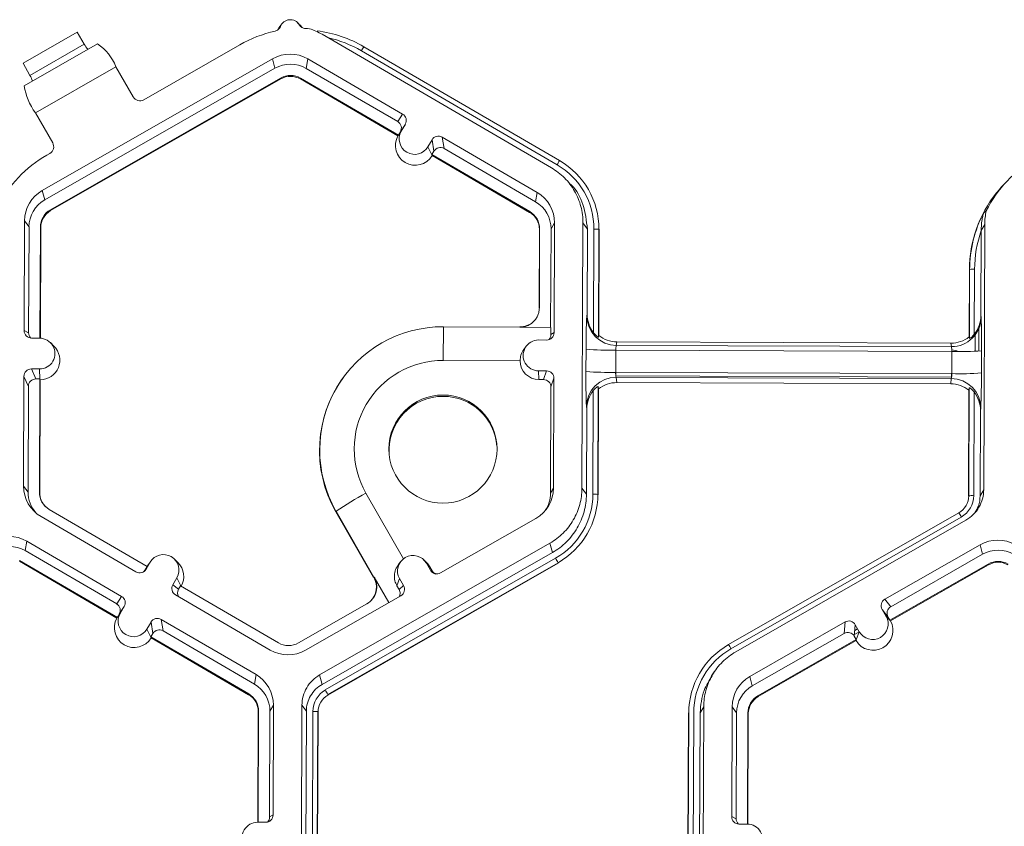
# Model space of a CAD drawing. Units: inches. Extents: x 0 to 217, y 0 to 280.
# Drawn here: x 132 to 136, y 218 to 222 of the extents above; entities that cross this region are included whole.
import ezdxf

# ---------------------------------------------------------------- set-up
doc = ezdxf.new("R2010")
doc.units = ezdxf.units.IN
doc.header["$LTSCALE"] = 10
doc.header["$MEASUREMENT"] = 0
doc.layers.add('CADdetails-9-EXTRAFINE', color=9, linetype='CONTINUOUS', lineweight=0)

msp = doc.modelspace()

# ---------------------------------------------------------------- linework, layer by layer
at = {"layer": 'CADdetails-9-EXTRAFINE'}
for p, q in [((131.8108, 221.5371), (132.0585, 221.6788)), ((132.0911, 221.6236), (132.0585, 221.6788)), ((132.9772, 221.6905), (132.9825, 221.6988)), ((132.9961, 221.717), (132.9825, 221.6988)), ((133.0847, 221.7067), (133.0685, 221.7226)), ((134.2309, 221.0578), (133.1805, 221.6694)), ((131.8161, 221.4339), (132.152, 221.6261)), ((131.8421, 221.4811), (132.0911, 221.6236)), ((132.8035, 221.6216), (132.3633, 221.3697)), ((134.2572, 221.0717), (133.3604, 221.5938)), ((133.3719, 221.6128), (134.2686, 221.0907)), ((132.9536, 221.5574), (131.8985, 220.9537)), ((132.9536, 221.5574), (132.9647, 221.514)), ((133.1149, 221.5568), (133.1079, 221.5135)), ((133.5496, 221.3037), (133.1149, 221.5568)), ((131.8421, 221.4811), (131.8108, 221.5371)), ((131.867, 221.3103), (132.2355, 221.5211)), ((132.9647, 221.514), (131.9097, 220.9104)), ((132.3148, 221.3827), (132.2355, 221.5211)), ((133.5269, 221.2695), (133.1079, 221.5135)), ((131.9356, 220.8652), (132.9906, 221.4688)), ((131.9365, 220.8614), (132.9916, 221.465)), ((132.9906, 221.4688), (132.9916, 221.465)), ((133.0817, 221.4685), (133.081, 221.4647)), ((133.081, 221.4647), (133.528, 221.2045)), ((133.0817, 221.4685), (133.53, 221.2075)), ((131.9463, 221.1718), (131.867, 221.3103)), ((133.5269, 221.2695), (133.5496, 221.3037)), ((133.5619, 221.2573), (133.5391, 221.2231)), ((133.5433, 221.2255), (133.5619, 221.2573)), ((133.5294, 221.2065), (133.528, 221.2045)), ((133.5294, 221.2065), (133.5433, 221.2255)), ((133.53, 221.2075), (133.5294, 221.2065)), ((133.53, 221.2075), (133.5391, 221.2231)), ((133.6656, 221.1543), (133.6842, 221.1861)), ((133.6929, 221.1336), (133.6842, 221.1861)), ((134.1653, 220.9453), (133.7306, 221.1983)), ((133.7306, 221.1983), (133.7393, 221.1459)), ((133.684, 221.1165), (133.6656, 221.1543)), ((134.1583, 220.9019), (133.7393, 221.1459)), ((131.9329, 221.1235), (131.9191, 221.1156)), ((133.6837, 221.118), (133.6929, 221.1336)), ((133.6837, 221.118), (133.684, 221.1165)), ((133.6837, 221.118), (134.1321, 220.857)), ((133.6845, 221.1134), (133.684, 221.1165)), ((133.6845, 221.1134), (134.1315, 220.8532)), ((134.3415, 221.0348), (134.3405, 221.0358)), ((134.3307, 220.9686), (134.3142, 220.9851)), ((131.8985, 220.9537), (131.9097, 220.9104)), ((134.1653, 220.9453), (134.1583, 220.9019)), ((131.9356, 220.8652), (131.9365, 220.8614)), ((134.1321, 220.857), (134.1315, 220.8532)), ((131.8174, 220.8144), (131.8154, 220.3115)), ((131.8174, 220.8144), (131.8377, 220.7867)), ((131.8377, 220.7867), (131.8358, 220.302)), ((131.8878, 220.2772), (131.8898, 220.7865)), ((131.8896, 220.2772), (131.8915, 220.7841)), ((131.8898, 220.7865), (131.8915, 220.7841)), ((134.1759, 220.7756), (134.1745, 220.4166)), ((134.1773, 220.778), (134.1759, 220.4166)), ((134.1773, 220.778), (134.1759, 220.7756)), ((134.2277, 220.3265), (134.2294, 220.7778)), ((134.2454, 220.8053), (134.2294, 220.7778)), ((134.2435, 220.3024), (134.2454, 220.8053)), ((134.3712, 219.5896), (134.3758, 220.8049)), ((134.3961, 220.7772), (134.3758, 220.8049)), ((134.3946, 220.3874), (134.3961, 220.7772)), ((134.4241, 220.3017), (134.4259, 220.777)), ((134.4486, 220.7764), (134.4467, 220.2819)), ((134.4486, 220.7764), (134.4499, 220.7746)), ((136.2164, 220.798), (136.2003, 220.7704)), ((136.2164, 220.798), (136.2118, 219.5828)), ((134.4499, 220.7746), (134.4481, 220.289)), ((136.2003, 220.7702), (136.1989, 220.3807)), ((136.145, 220.2827), (136.1462, 220.5912)), ((136.146, 220.2755), (136.1472, 220.5923)), ((136.1472, 220.5923), (136.1462, 220.5912)), ((136.1698, 220.5928), (136.1687, 220.2952)), ((134.3931, 220.3796), (134.3946, 220.3874)), ((136.1989, 220.3807), (136.2, 220.3728)), ((133.7367, 220.3294), (133.7358, 220.1751)), ((133.7367, 220.3294), (134.0859, 220.3281)), ((134.0864, 220.3271), (134.2277, 220.3265)), ((134.1314, 220.3404), (134.111, 220.3328)), ((134.1314, 220.3404), (134.1242, 220.3366)), ((131.8154, 220.3115), (131.8358, 220.302)), ((134.2288, 220.2938), (134.2435, 220.3024)), ((134.4467, 220.2819), (134.4481, 220.289)), ((136.145, 220.2827), (136.146, 220.2755)), ((136.1724, 220.2173), (136.1727, 220.2923)), ((136.1895, 220.218), (136.1899, 220.3224)), ((131.8861, 220.2773), (131.8493, 220.2774)), ((131.9517, 220.241), (131.9355, 220.2569)), ((134.1156, 220.2402), (134.1046, 220.2255)), ((134.1726, 220.2687), (134.2094, 220.2686)), ((134.5315, 220.2598), (134.5285, 220.244)), ((136.0636, 220.2382), (134.5285, 220.244)), ((136.0614, 220.254), (134.5315, 220.2598)), ((136.0636, 220.2382), (136.0614, 220.254)), ((134.3894, 220.1243), (134.3898, 220.2261)), ((134.526, 220.2221), (134.5256, 220.1203)), ((136.0659, 220.2163), (134.526, 220.2221)), ((136.0655, 220.1145), (136.0659, 220.2163)), ((136.2015, 220.2193), (136.2011, 220.1176)), ((134.0876, 220.1738), (133.7358, 220.1751)), ((131.8147, 220.1021), (131.8127, 219.5992)), ((131.8349, 220.0562), (131.8147, 220.1021)), ((131.8856, 220.1358), (131.8487, 220.1359)), ((131.8487, 220.1359), (131.869, 220.0901)), ((131.8877, 220.0887), (131.8856, 220.1358)), ((133.2811, 220.1016), (133.2803, 220.1004)), ((134.1721, 220.1272), (134.2089, 220.1271)), ((134.1739, 220.0874), (134.1721, 220.1272)), ((134.1949, 220.0873), (134.2089, 220.1271)), ((136.0655, 220.1145), (134.5256, 220.1203)), ((134.5266, 220.1203), (134.5265, 220.1044)), ((136.0636, 220.0987), (134.5265, 220.1044)), ((136.0638, 220.1145), (136.0636, 220.0987)), ((131.8349, 220.0562), (131.8331, 219.5715)), ((131.8871, 220.09), (131.869, 220.0901)), ((131.8851, 219.5713), (131.8871, 220.09)), ((131.8869, 219.5689), (131.8889, 220.086)), ((131.8871, 220.09), (131.8889, 220.086)), ((134.1949, 220.0873), (134.1739, 220.0874)), ((134.2427, 220.093), (134.2287, 220.0533)), ((134.2408, 219.5901), (134.2427, 220.093)), ((134.4459, 220.0557), (134.444, 219.5612)), ((134.4472, 220.0449), (134.4459, 220.0557)), ((134.5279, 220.0973), (134.5308, 220.0736)), ((136.0631, 220.0916), (134.5279, 220.0973)), ((136.0607, 220.0678), (134.5308, 220.0736)), ((136.0607, 220.0678), (136.0631, 220.0916)), ((134.2269, 219.5662), (134.2287, 220.0533)), ((134.4213, 219.5619), (134.4231, 220.0372)), ((134.4472, 220.0449), (134.4453, 219.5594)), ((136.1423, 219.553), (136.1441, 220.0386)), ((136.1433, 219.5548), (136.1452, 220.0494)), ((136.1452, 220.0494), (136.1441, 220.0386)), ((136.1677, 220.0306), (136.1659, 219.5553)), ((134.393, 219.9517), (134.3915, 219.9635)), ((134.3915, 219.562), (134.393, 219.9517)), ((136.1972, 219.945), (136.1957, 219.5552)), ((136.1984, 219.9568), (136.1972, 219.945)), ((131.8127, 219.5992), (131.8331, 219.5715)), ((131.8851, 219.5713), (131.8869, 219.5689)), ((133.3815, 219.567), (133.5537, 219.2663)), ((134.2408, 219.5901), (134.2269, 219.5662)), ((134.3712, 219.5896), (134.3915, 219.562)), ((134.444, 219.5612), (134.4453, 219.5594)), ((136.1957, 219.5552), (136.2118, 219.5828)), ((136.1433, 219.5548), (136.1423, 219.553)), ((132.3787, 219.2314), (131.9304, 219.4924)), ((133.2442, 219.4842), (133.2433, 219.4817)), ((133.2433, 219.4817), (133.4161, 219.1798)), ((133.4177, 219.1812), (133.2442, 219.4842)), ((135.0426, 218.8729), (136.0977, 219.4765)), ((131.8929, 219.4593), (132.3276, 219.2062)), ((133.723, 219.201), (134.1597, 219.4508)), ((136.1089, 219.4575), (135.0538, 218.8538)), ((136.1306, 219.4434), (135.0755, 218.8398)), ((131.8273, 219.3467), (131.8203, 219.3034)), ((132.262, 219.0936), (131.8273, 219.3467)), ((133.1693, 218.7341), (134.2244, 219.3377)), ((134.2356, 219.2944), (134.2244, 219.3377)), ((132.2393, 219.0595), (131.8203, 219.3034)), ((133.1805, 218.6907), (134.2356, 219.2944)), ((136.1953, 219.3304), (135.7587, 219.0806)), ((136.2065, 219.287), (135.7857, 219.0462)), ((136.1953, 219.3304), (136.2065, 219.287)), ((131.7934, 219.2546), (132.2404, 218.9944)), ((131.794, 219.2584), (132.2424, 218.9974)), ((132.3925, 219.2503), (132.374, 219.2185)), ((132.3787, 219.2314), (132.3925, 219.2503)), ((132.3969, 219.2568), (132.3833, 219.2386)), ((132.5195, 219.2491), (132.5033, 219.2651)), ((133.1953, 218.6648), (134.2504, 219.2685)), ((134.2617, 219.2482), (133.2066, 218.6446)), ((134.2624, 219.2454), (133.2073, 218.6417)), ((133.5402, 219.2526), (133.5293, 219.2379)), ((133.6596, 219.248), (133.6466, 219.2608)), ((133.6584, 219.2455), (133.6767, 219.2136)), ((133.674, 219.2293), (133.6584, 219.2455)), ((134.2617, 219.2482), (134.2624, 219.2454)), ((135.7821, 218.9841), (136.2324, 219.2418)), ((136.2324, 219.2418), (136.2333, 219.238)), ((132.3787, 219.2314), (132.3696, 219.2157)), ((132.3696, 219.2157), (132.374, 219.2185)), ((132.3783, 219.2311), (132.3833, 219.2386)), ((133.6844, 219.2111), (133.674, 219.2293)), ((133.6767, 219.2136), (133.6844, 219.2111)), ((135.7844, 218.9812), (136.2333, 219.238)), ((132.5148, 219.179), (132.4963, 219.1473)), ((132.5331, 219.1415), (132.5148, 219.179)), ((133.4861, 219.0654), (133.4193, 219.1821)), ((133.5233, 219.1424), (133.5356, 219.1752)), ((133.5356, 219.1752), (133.5538, 219.1433)), ((132.4963, 219.1473), (132.5233, 219.1262)), ((132.5324, 219.1419), (132.5233, 219.1262)), ((132.9808, 218.8808), (132.5324, 219.1419)), ((133.5233, 219.1424), (133.5335, 219.1246)), ((133.5335, 219.1246), (133.5538, 219.1433)), ((132.2393, 219.0595), (132.262, 219.0936)), ((132.5086, 219.1008), (132.9433, 218.8477)), ((133.1046, 218.8471), (133.5412, 219.097)), ((135.7587, 219.0806), (135.7857, 219.0462)), ((132.2742, 219.0472), (132.2515, 219.013)), ((132.2557, 219.0154), (132.2742, 219.0472)), ((133.3856, 219.06), (133.0718, 218.8805)), ((135.7461, 219.0342), (135.7644, 219.0023)), ((135.7731, 218.9999), (135.7461, 219.0342)), ((132.2418, 218.9965), (132.2404, 218.9944)), ((132.2418, 218.9965), (132.2557, 219.0154)), ((132.2424, 218.9974), (132.2418, 218.9965)), ((132.2424, 218.9974), (132.2515, 219.013)), ((132.3966, 218.976), (132.378, 218.9442)), ((132.4052, 218.9235), (132.3966, 218.976)), ((132.8777, 218.7352), (132.443, 218.9882)), ((132.443, 218.9882), (132.4517, 218.9358)), ((135.5769, 218.9765), (135.1403, 218.7267)), ((135.5723, 218.9241), (135.5769, 218.9765)), ((135.7828, 218.9832), (135.7644, 219.0023)), ((135.7731, 218.9999), (135.7821, 218.9841)), ((135.7828, 218.9832), (135.7821, 218.9841)), ((135.7844, 218.9812), (135.7828, 218.9832)), ((132.3964, 218.9065), (132.378, 218.9442)), ((132.8707, 218.6919), (132.4517, 218.9358)), ((135.6233, 218.9639), (135.6186, 218.9115)), ((135.6193, 218.9185), (135.6412, 218.931)), ((135.621, 218.9381), (135.6338, 218.9455)), ((135.6229, 218.9597), (135.625, 218.9609)), ((135.6415, 218.932), (135.6233, 218.9639)), ((135.6275, 218.8944), (135.6415, 218.932)), ((132.4052, 218.9235), (132.3961, 218.9079)), ((132.3964, 218.9065), (132.3961, 218.9079)), ((132.3961, 218.9079), (132.8445, 218.6469)), ((132.3969, 218.9033), (132.3964, 218.9065)), ((132.3969, 218.9033), (132.8439, 218.6431)), ((135.5723, 218.9241), (135.1515, 218.6833)), ((135.1773, 218.6381), (135.6277, 218.8958)), ((135.1783, 218.6344), (135.6273, 218.8912)), ((135.6277, 218.8958), (135.6186, 218.9115)), ((135.6275, 218.8944), (135.6273, 218.8912)), ((135.6277, 218.8958), (135.6275, 218.8944)), ((135.0426, 218.8729), (135.0422, 218.8721)), ((135.0422, 218.8721), (135.0429, 218.8725)), ((134.9318, 218.7746), (134.931, 218.7735)), ((134.9774, 218.748), (134.9644, 218.7304)), ((132.8777, 218.7352), (132.8707, 218.6919)), ((133.1693, 218.7341), (133.1805, 218.6907)), ((135.1403, 218.7267), (135.1515, 218.6833)), ((132.8445, 218.6469), (132.8439, 218.6431)), ((133.2066, 218.6446), (133.2073, 218.6417)), ((135.1773, 218.6381), (135.1783, 218.6344)), ((132.8883, 218.5655), (132.8864, 218.0587)), ((132.8897, 218.5679), (132.8878, 218.0586)), ((132.8897, 218.5679), (132.8883, 218.5655)), ((132.9399, 218.083), (132.9418, 218.5677)), ((132.9578, 218.5952), (132.9418, 218.5677)), ((132.9559, 218.0923), (132.9578, 218.5952)), ((133.0835, 217.3795), (133.0882, 218.5947)), ((133.1085, 218.5671), (133.0882, 218.5947)), ((133.1039, 217.3519), (133.1085, 218.5671)), ((133.1337, 217.3518), (133.1383, 218.567)), ((133.161, 218.5663), (133.1564, 217.3511)), ((133.161, 218.5663), (133.1623, 218.5645)), ((134.9288, 218.5879), (134.9127, 218.5603)), ((134.9288, 218.5879), (134.9242, 217.3727)), ((135.0591, 218.5874), (135.0572, 218.0845)), ((135.0591, 218.5874), (135.0794, 218.5597)), ((133.1623, 218.5645), (133.1577, 217.3493)), ((134.8546, 217.3429), (134.8593, 218.5581)), ((134.8557, 217.3447), (134.8603, 218.5599)), ((134.8603, 218.5599), (134.8593, 218.5581)), ((134.8829, 218.5604), (134.8783, 217.3453)), ((134.9127, 218.5603), (134.9081, 217.3451)), ((135.0794, 218.5597), (135.0776, 218.075)), ((135.1296, 218.0502), (135.1315, 218.5595)), ((135.1314, 218.0502), (135.1333, 218.5571)), ((135.1315, 218.5595), (135.1333, 218.5571)), ((132.9399, 218.083), (132.9559, 218.0923)), ((135.0572, 218.0845), (135.0776, 218.075)), ((132.885, 218.0587), (132.9218, 218.0585)), ((135.091, 218.0504), (135.1278, 218.0503))]:
    msp.add_line(p, q, dxfattribs=at)
at = {"layer": 'CADdetails-9-EXTRAFINE', "flags": 128}
for points in [[(133.1225, 221.6951), (133.1134, 221.6957), (133.1043, 221.6961)], [(134.1756, 220.4172), (134.1757, 220.4172), (134.1758, 220.417), (134.1759, 220.4166)], [(134.1112, 220.3317), (134.1033, 220.3298), (134.0859, 220.3281)], [(136.0658, 220.2232), (136.0879, 220.2184), (136.0913, 220.2168)], [(133.674, 219.2293), (133.6642, 219.2431), (133.6596, 219.248)]]:
    msp.add_lwpolyline(points, dxfattribs=at)
at = {"layer": 'CADdetails-9-EXTRAFINE'}
msp.add_circle((133.7342, 219.7689), 0.2477, dxfattribs=at)
for centre, radius, start, end in [((133.0347, 221.6883), 0.0482, 30.5097, 159.7282), ((133.0847, 221.1301), 0.5663, 102.2213, 119.7763), ((133.087, 221.1234), 0.5662, 59.794, 82.7985), ((133.087, 221.124), 0.5435, 59.7939, 77.3156), ((132.1779, 221.67), 0.0984, 208.098, 224.6117), ((132.0211, 221.4363), 0.2306, 21.5782, 55.3971), ((133.6746, 221.4173), 0.3603, 147.1437, 150.667), ((133.0337, 221.4173), 0.1614, 59.7957, 119.7761), ((133.0358, 221.3897), 0.1432, 59.7957, 119.7761), ((131.7439, 221.4215), 0.1148, 17.1501, 31.2628), ((133.0358, 221.3898), 0.0911, 59.7957, 119.7761), ((133.036, 221.3874), 0.0895, 59.7957, 119.7761), ((132.0792, 221.47), 0.2656, 187.8033, 216.9652), ((132.3455, 221.4004), 0.0355, 210.0545, 300.0783), ((133.5325, 221.2744), 0.0339, 329.7722, 59.8035), ((133.5098, 221.2402), 0.0339, 329.7722, 59.8035), ((133.6068, 221.1599), 0.0905, 150.4757, 329.1117), ((133.6045, 221.1899), 0.0708, 149.7995, 329.788), ((133.7135, 221.169), 0.034, 59.7904, 149.771), ((131.9154, 221.1543), 0.0354, 299.4691, 29.5349), ((133.7222, 221.1165), 0.034, 59.7904, 149.771), ((132.2002, 220.6243), 0.566, 119.7742, 153.3844), ((136.7296, 220.6074), 0.566, 119.7742, 153.3844), ((134.5713, 220.8952), 0.3603, 147.1437, 150.667), ((134.0864, 220.7783), 0.3395, 359.7858, 59.7984), ((134.0865, 220.7777), 0.3621, 359.7858, 59.7984), ((136.9223, 220.405), 0.8451, 136.8167, 140.4907), ((131.9786, 220.8138), 0.1613, 119.7713, 179.7783), ((134.0842, 220.8059), 0.1612, 359.7858, 59.7984), ((136.712, 220.589), 0.5658, 141.3115, 179.7818), ((131.9807, 220.7862), 0.1431, 119.7713, 179.7783), ((134.0863, 220.7783), 0.1431, 359.7858, 59.7984), ((131.9808, 220.7862), 0.091, 119.7713, 179.7783), ((131.9809, 220.7838), 0.0894, 119.7713, 179.7783), ((134.0865, 220.7759), 0.0894, 359.7858, 59.7984), ((134.0863, 220.7783), 0.091, 359.7858, 59.7984), ((136.713, 220.5901), 0.5658, 152.4663, 179.7821), ((134.4306, 220.5524), 0.2247, 85.4029, 91.1926), ((136.7129, 220.5907), 0.5431, 160.7039, 179.7826), ((136.1635, 220.3716), 0.2213, 88.353, 94.2077), ((136.846, 220.2503), 2.4562, 176.9836, 180.5645), ((134.5289, 220.3798), 0.1358, 180.1005, 269.8125), ((134.532, 220.3868), 0.1374, 179.7443, 218.2565), ((136.0642, 220.374), 0.1358, 269.7527, 359.4992), ((136.0614, 220.3811), 0.1374, 321.3108, 359.8203), ((133.058, 220.2648), 3.1439, 359.1717, 1.9691), ((133.7344, 219.7647), 0.5648, 89.7691, 209.7805), ((134.0852, 220.3272), 0.00116, 353.9052, 55.5747), ((133.7208, 220.2935), 0.508, 0.0339, 3.7334), ((131.8494, 220.3114), 0.034, 179.7891, 269.7994), ((131.8698, 220.3019), 0.0339, 179.7822, 225.6849), ((134.2096, 220.3025), 0.034, 269.7735, 359.7751), ((134.532, 220.3947), 0.1349, 231.5367, 269.7736), ((136.0619, 220.389), 0.1349, 269.7988, 308.033), ((131.8858, 220.2065), 0.0707, 269.7666, 89.7987), ((131.8882, 220.1765), 0.0905, 270.4516, 45.4485), ((134.1724, 220.198), 0.0707, 89.7666, 269.7987), ((134.5831, 220.2266), 0.0573, 162.3194, 184.5024), ((136.0069, 220.2213), 0.0592, 355.21, 16.6623), ((134.4979, 221.5701), 1.3484, 265.4029, 271.1926), ((136.1041, 221.5436), 1.3278, 268.353, 274.2077), ((133.7341, 219.7688), 0.4063, 89.7694, 209.7802), ((134.1742, 220.174), 0.0866, 180.1147, 269.7964), ((131.8486, 220.102), 0.034, 89.7735, 179.7751), ((133.7344, 219.7628), 0.5658, 143.3686, 209.7919), ((134.2088, 220.0931), 0.034, 359.7891, 89.7994), ((137.2749, 220.0815), 2.8858, 179.149, 182.3419), ((134.4975, 221.4683), 1.3484, 265.4029, 271.1926), ((134.5924, 220.1155), 0.067, 175.941, 195.7935), ((135.9964, 220.1103), 0.0692, 344.3104, 3.503), ((136.1037, 221.4418), 1.3278, 268.353, 274.2077), ((132.5073, 220.0997), 3.6939, 357.7836, 0.2777), ((131.8689, 220.0561), 0.034, 89.7735, 179.7751), ((134.1948, 220.0534), 0.034, 359.7891, 89.7994), ((134.527, 219.9618), 0.1355, 89.6245, 179.2532), ((134.5303, 219.9386), 0.1349, 89.7988, 128.033), ((136.0602, 219.9329), 0.1349, 51.5367, 89.7736), ((136.063, 219.9561), 0.1354, 0.2754, 89.9562), ((133.7347, 219.7628), 0.2477, 89.7758, 184.4029), ((133.7348, 219.7628), 0.2476, 4.4232, 89.7959), ((134.5304, 219.9513), 0.1374, 141.3108, 179.8203), ((136.0598, 219.9456), 0.1374, 359.7443, 38.2565), ((131.974, 219.5986), 0.1612, 179.7858, 239.7984), ((131.9761, 219.571), 0.143, 179.7839, 221.3984), ((131.9761, 219.571), 0.091, 179.7858, 239.7984), ((131.9763, 219.5686), 0.0894, 179.7841, 225.4598), ((134.2379, 217.993), 1.7919, 118.5498, 123.6774), ((134.0796, 219.5908), 0.1613, 299.7713, 359.7783), ((134.0815, 219.5667), 0.1454, 326.858, 359.7816), ((134.0818, 219.5632), 0.3395, 299.7713, 359.7783), ((134.0818, 219.5626), 0.3622, 299.7713, 359.7783), ((134.426, 219.3372), 0.2247, 85.4029, 91.1926), ((136.0527, 219.5552), 0.0906, 299.7713, 359.7783), ((136.0527, 219.5558), 0.1132, 299.7713, 359.7783), ((136.1595, 219.3341), 0.2213, 88.353, 94.2077), ((135.6949, 219.2269), 0.4739, 29.1127, 31.7856), ((131.7461, 219.2072), 0.1614, 59.7957, 119.7761), ((136.2755, 219.1903), 0.1614, 59.7957, 119.7761), ((131.7482, 219.1796), 0.1432, 59.7957, 119.7761), ((136.2776, 219.1627), 0.1432, 59.7957, 119.7761), ((132.4537, 219.2146), 0.0708, 329.7995, 149.788), ((132.4561, 219.1846), 0.0905, 330.4586, 45.4601), ((133.597, 219.2103), 0.0708, 29.7867, 209.7661), ((133.7645, 218.984), 0.563, 27.9861, 30.3446), ((136.2776, 219.1628), 0.0911, 59.7957, 119.7761), ((136.2778, 219.1604), 0.0895, 59.7957, 119.7761), ((132.3447, 219.2356), 0.034, 239.7904, 329.771), ((132.3402, 219.2328), 0.034, 301.8386, 329.7745), ((133.7062, 219.2305), 0.034, 209.7982, 299.7831), ((133.7139, 219.228), 0.034, 209.7929, 252.4982), ((133.3401, 219.1368), 0.0894, 312.6107, 29.7749), ((133.4029, 219.2112), 0.0334, 296.1676, 299.3034), ((132.5257, 219.1302), 0.0339, 149.7722, 239.8035), ((132.5526, 219.1091), 0.0339, 149.77, 209.5994), ((133.5244, 219.1264), 0.0339, 299.7643, 29.7914), ((132.2449, 219.0643), 0.0339, 329.7722, 59.8035), ((135.7756, 219.0511), 0.0339, 119.7643, 209.7914), ((132.2222, 219.0301), 0.0339, 329.7722, 59.8035), ((133.3917, 219.0501), 0.0116, 121.8083, 128.6079), ((135.8025, 219.0167), 0.0339, 119.7643, 209.7914), ((132.3192, 218.9498), 0.0905, 150.492, 329.0954), ((132.3169, 218.9798), 0.0708, 149.7995, 329.788), ((132.4259, 218.9589), 0.034, 59.7904, 149.771), ((135.5938, 218.9471), 0.034, 29.7982, 119.7831), ((135.7053, 218.9372), 0.0905, 210.4793, 29.0736), ((135.703, 218.9672), 0.0708, 209.7867, 29.7661), ((132.4346, 218.9064), 0.034, 59.7904, 149.771), ((135.5892, 218.8946), 0.034, 29.7982, 119.7831), ((133.0266, 218.9595), 0.0911, 239.7957, 299.7761), ((133.0245, 218.9872), 0.1614, 239.7957, 299.7761), ((135.2225, 218.5585), 0.3622, 119.7713, 179.7783), ((135.2224, 218.5591), 0.3395, 119.7713, 179.7783), ((134.6398, 218.6233), 0.4739, 29.1127, 31.7856), ((132.7966, 218.5958), 0.1612, 359.7858, 59.7984), ((135.2204, 218.5867), 0.1613, 119.7713, 179.7783), ((132.7987, 218.5682), 0.1431, 359.7858, 59.7984), ((133.2515, 218.5665), 0.1132, 119.7713, 179.7783), ((132.7094, 218.3804), 0.563, 27.9861, 30.3446), ((135.2225, 218.5591), 0.1431, 119.7713, 179.7783), ((132.7989, 218.5658), 0.0894, 359.7858, 59.7984), ((132.7987, 218.5682), 0.091, 359.7858, 59.7984), ((133.2517, 218.5641), 0.0894, 119.7713, 179.7783), ((135.2225, 218.5591), 0.091, 119.7713, 179.7783), ((135.2227, 218.5567), 0.0894, 119.7713, 179.7783), ((133.143, 218.3423), 0.2247, 85.4029, 91.1926), ((132.922, 218.0925), 0.034, 269.7735, 359.7751), ((132.906, 218.0831), 0.0339, 316.1805, 359.7827), ((135.0912, 218.0844), 0.034, 179.7891, 269.7994), ((135.1115, 218.0749), 0.0339, 179.7822, 225.6849), ((132.8847, 217.9879), 0.0707, 89.7666, 269.7987), ((135.1276, 217.9795), 0.0707, 269.7666, 89.7987)]:
    msp.add_arc(centre, radius, start, end, dxfattribs=at)
for points, knots in [([(132.9895, 221.705), (132.9876, 221.6996), (132.9842, 221.6948), (132.9757, 221.6874), (132.9705, 221.6848), (132.9649, 221.6836)], [0, 0, 0, 0, 0.5, 0.5, 1, 1, 1, 1]), ([(133.1043, 221.6961), (133.0986, 221.6963), (133.093, 221.6979), (133.0833, 221.7037), (133.0792, 221.7078), (133.0762, 221.7128)], [0, 0, 0, 0, 0.5, 0.5, 1, 1, 1, 1]), ([(134.3758, 220.8049), (134.3759, 220.8303), (134.3726, 220.8557), (134.3596, 220.9049), (134.3499, 220.9287), (134.3246, 220.9728), (134.3091, 220.9932), (134.2732, 221.0293), (134.2529, 221.045), (134.2309, 221.0578)], [5.759674, 5.759674, 5.759674, 5.759674, 6.02143, 6.02143, 6.283185, 6.283185, 6.544941, 6.544941, 6.806696, 6.806696, 6.806696, 6.806696]), ([(134.3126, 220.9872), (134.3158, 220.9846), (134.3459, 220.9601), (134.383, 220.8873), (134.3916, 220.8151), (134.3961, 220.7772)], [0, 0, 0, 0, 0.053449, 0.503717, 1, 1, 1, 1]), ([(136.2113, 220.8517), (136.2113, 220.8517), (136.211, 220.8506), (136.2104, 220.848), (136.21, 220.8465), (136.2088, 220.8418), (136.2081, 220.8385), (136.2059, 220.8283), (136.2046, 220.8213), (136.2015, 220.8), (136.2004, 220.7853), (136.2003, 220.7704)], [0, 0, 0, 0, 0.0625, 0.0625, 0.125, 0.125, 0.25, 0.25, 0.5, 0.5, 1, 1, 1, 1]), ([(136.2235, 220.861), (136.2212, 220.8591), (136.2189, 220.8573), (136.2167, 220.8556), (136.2149, 220.8543), (136.2132, 220.853), (136.2116, 220.8518), (136.2115, 220.8518), (136.2114, 220.8517), (136.2113, 220.8517)], [0, 0, 0, 0, 0.013071, 0.013071, 0.013071, 0.02337382, 0.02337382, 0.02337382, 0.02387172, 0.02387172, 0.02387172, 0.02387172]), ([(134.1759, 220.4166), (134.1759, 220.4107), (134.1753, 220.4049), (134.173, 220.3934), (134.1713, 220.3877), (134.1668, 220.3769), (134.1641, 220.3718), (134.1576, 220.362), (134.1538, 220.3574), (134.1456, 220.3492), (134.1411, 220.3454), (134.1313, 220.3389), (134.1261, 220.3361), (134.11, 220.3294), (134.0982, 220.327), (134.0864, 220.3271)], [0, 0, 0, 0, 0.125, 0.125, 0.25, 0.25, 0.375, 0.375, 0.5, 0.5, 0.625, 0.625, 0.75, 0.75, 1, 1, 1, 1]), ([(134.111, 220.3328), (134.108, 220.3315), (134.1001, 220.328), (134.0914, 220.329), (134.0859, 220.3296)], [0, 0, 0, 0, 0.371596, 1, 1, 1, 1]), ([(134.2288, 220.2938), (134.2285, 220.289), (134.228, 220.2816), (134.2223, 220.2742), (134.2203, 220.2714)], [0, 0, 0, 0, 0.637465, 1, 1, 1, 1]), ([(134.4241, 220.3017), (134.4263, 220.299), (134.4286, 220.2964), (134.4333, 220.2914), (134.4358, 220.2891), (134.4404, 220.2852), (134.4426, 220.2837), (134.4457, 220.2818), (134.4467, 220.2815), (134.4467, 220.2819)], [0, 0, 0, 0, 0.25, 0.25, 0.5, 0.5, 0.75, 0.75, 1, 1, 1, 1]), ([(136.146, 220.2755), (136.1461, 220.2751), (136.147, 220.2754), (136.1501, 220.2773), (136.1523, 220.2788), (136.157, 220.2827), (136.1594, 220.285), (136.1642, 220.2898), (136.1665, 220.2925), (136.1687, 220.2952)], [0, 0, 0, 0, 0.25, 0.25, 0.5, 0.5, 0.75, 0.75, 1, 1, 1, 1]), ([(134.1049, 220.2253), (134.0996, 220.217), (134.0897, 220.2015), (134.0883, 220.1826), (134.0876, 220.1738)], [0, 0, 0, 0, 0.536736, 1, 1, 1, 1]), ([(134.4459, 220.0557), (134.4458, 220.0563), (134.4449, 220.0562), (134.4417, 220.0546), (134.4395, 220.0532), (134.4349, 220.0496), (134.4324, 220.0473), (134.4276, 220.0425), (134.4253, 220.0399), (134.4231, 220.0372)], [0, 0, 0, 0, 0.25, 0.25, 0.5, 0.5, 0.75, 0.75, 1, 1, 1, 1]), ([(136.1677, 220.0306), (136.1655, 220.0334), (136.1633, 220.036), (136.1585, 220.0409), (136.1561, 220.0431), (136.1514, 220.0468), (136.1493, 220.0482), (136.1462, 220.0498), (136.1452, 220.0499), (136.1452, 220.0494)], [0, 0, 0, 0, 0.25, 0.25, 0.5, 0.5, 0.75, 0.75, 1, 1, 1, 1]), ([(134.2244, 219.3377), (134.2465, 219.3504), (134.2669, 219.3659), (134.303, 219.4018), (134.3187, 219.4221), (134.3443, 219.466), (134.3543, 219.4897), (134.3676, 219.5388), (134.3711, 219.5642), (134.3712, 219.5896)], [5.759674, 5.759674, 5.759674, 5.759674, 6.02143, 6.02143, 6.283185, 6.283185, 6.544941, 6.544941, 6.806696, 6.806696, 6.806696, 6.806696]), ([(134.3915, 219.562), (134.3914, 219.5349), (134.3877, 219.5079), (134.3735, 219.4558), (134.363, 219.4306), (134.3358, 219.3839), (134.3191, 219.3624), (134.2807, 219.3243), (134.259, 219.3078), (134.2356, 219.2944)], [5.759674, 5.759674, 5.759674, 5.759674, 6.02143, 6.02143, 6.283185, 6.283185, 6.544941, 6.544941, 6.806696, 6.806696, 6.806696, 6.806696]), ([(136.2118, 219.5828), (136.2117, 219.5687), (136.2098, 219.5546), (136.2024, 219.5275), (136.197, 219.5144), (136.1828, 219.4901), (136.1741, 219.4788), (136.1541, 219.459), (136.1428, 219.4504), (136.1306, 219.4434)], [5.759674, 5.759674, 5.759674, 5.759674, 6.02143, 6.02143, 6.283185, 6.283185, 6.544941, 6.544941, 6.806696, 6.806696, 6.806696, 6.806696]), ([(136.1957, 219.5552), (136.1945, 219.5389), (136.1922, 219.5108), (136.1769, 219.4873), (136.1704, 219.4774)], [0, 0, 0, 0, 0.5792542, 1, 1, 1, 1]), ([(133.53, 219.2374), (133.5266, 219.2327), (133.5174, 219.2205), (133.5112, 219.1957), (133.5118, 219.1673), (133.5198, 219.15), (133.5233, 219.1424)], [0, 0, 0, 0, 0.171056, 0.451136, 0.75805, 1, 1, 1, 1]), ([(133.4193, 219.1821), (133.4222, 219.1769), (133.4246, 219.1716), (133.4283, 219.1606), (133.4296, 219.1548), (133.431, 219.1431), (133.4312, 219.1373), (133.4303, 219.1256), (133.4293, 219.1198), (133.4246, 219.1029), (133.4192, 219.0922), (133.4049, 219.0738), (133.3959, 219.0659), (133.3856, 219.06)], [0, 0, 0, 0, 0.125, 0.125, 0.25, 0.25, 0.375, 0.375, 0.5, 0.5, 0.75, 0.75, 1, 1, 1, 1]), ([(133.5335, 219.1246), (133.5349, 219.1217), (133.5377, 219.1157), (133.5382, 219.1061), (133.537, 219.098), (133.5347, 219.0942), (133.5338, 219.0927)], [0, 0, 0, 0, 0.271525, 0.542632, 0.823872, 1, 1, 1, 1]), ([(135.0755, 218.8398), (135.0535, 218.8271), (135.033, 218.8116), (134.9969, 218.7757), (134.9812, 218.7555), (134.9556, 218.7115), (134.9457, 218.6878), (134.9323, 218.6387), (134.9289, 218.6133), (134.9288, 218.5879)], [5.759674, 5.759674, 5.759674, 5.759674, 6.02143, 6.02143, 6.283185, 6.283185, 6.544941, 6.544941, 6.806696, 6.806696, 6.806696, 6.806696]), ([(133.0882, 218.5947), (133.0882, 218.6088), (133.0901, 218.6229), (133.0975, 218.65), (133.103, 218.6631), (133.1172, 218.6874), (133.1258, 218.6987), (133.1458, 218.7185), (133.1571, 218.7271), (133.1693, 218.7341)], [5.759674, 5.759674, 5.759674, 5.759674, 6.02143, 6.02143, 6.283185, 6.283185, 6.544941, 6.544941, 6.806696, 6.806696, 6.806696, 6.806696]), ([(134.9127, 218.5603), (134.9155, 218.5956), (134.9203, 218.6565), (134.9535, 218.7073), (134.9675, 218.7287)], [0, 0, 0, 0, 0.579367, 1, 1, 1, 1]), ([(133.1085, 218.5671), (133.1085, 218.5796), (133.1102, 218.592), (133.1168, 218.6161), (133.1216, 218.6277), (133.1342, 218.6493), (133.1419, 218.6593), (133.1596, 218.6769), (133.1697, 218.6845), (133.1805, 218.6907)], [5.759674, 5.759674, 5.759674, 5.759674, 6.02143, 6.02143, 6.283185, 6.283185, 6.544941, 6.544941, 6.806696, 6.806696, 6.806696, 6.806696])]:
    msp.add_open_spline(points, degree=3, knots=knots, dxfattribs=at)
for points in [[(132.9772, 221.6905), (132.981, 221.6951), (132.9851, 221.6998), (132.9895, 221.705)], [(133.0762, 221.7128), (133.0813, 221.7085), (133.0858, 221.7047), (133.0898, 221.7011)], [(133.1805, 221.6694), (133.1621, 221.68), (133.1427, 221.6887), (133.1225, 221.6951)], [(136.2235, 220.861), (136.2189, 220.8403), (136.2165, 220.8192), (136.2164, 220.798)], [(136.2003, 220.7704), (136.2003, 220.7704), (136.2003, 220.7703), (136.2003, 220.7702)]]:
    msp.add_open_spline(points, degree=3, dxfattribs=at)

doc.saveas('drawing.dxf')
